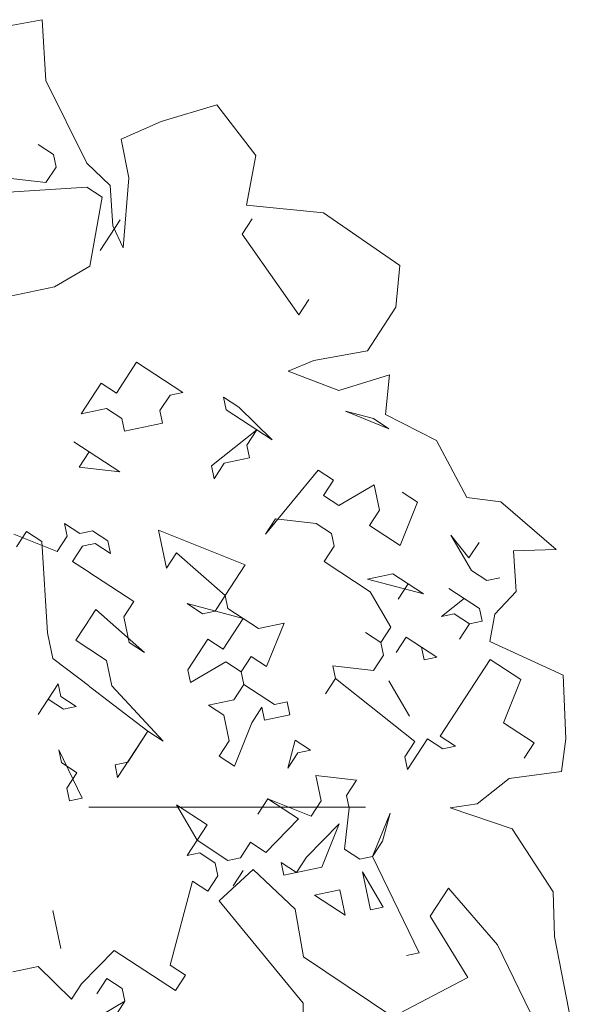
# Model space of a CAD drawing. Units: inches. Extents: x 21 to 322, y -20 to 403.
# Drawn here: x 50 to 51, y 203 to 205 of the extents above; entities that cross this region are included whole.
import ezdxf

# ---------------------------------------------------------------- set-up
doc = ezdxf.new("R2010")
doc.units = ezdxf.units.IN
doc.header["$MEASUREMENT"] = 0
doc.set_wipeout_variables(frame=1)
doc.layers.add('1. ARQUITECTONICO', color=251, linetype='Continuous', lineweight=0)

# ---------------------------------------------------------------- blocks, each defined once
blk = doc.blocks.new('Árbol Modelo Simple 2 19_11')
at = {"layer": '1. ARQUITECTONICO', "linetype": 'Continuous', "ltscale": 100}
for p, q in [((818.4, 4674.2), (468.4, 4941.3)), ((468.4, 4941.3), (513.6, 4687.5)), ((-280.3, 4827.8), (-658.4, 4764.2)), ((9.7, 4435.6), (-280.3, 4827.8)), ((-658.4, 4764.2), (-844.6, 4698.5)), ((-844.6, 4698.5), (-822.7, 4380.9)), ((513.6, 4687.5), (269.9, 4653.1)), ((269.9, 4653.1), (164.4, 4500.1)), ((886, 4479.4), (818.4, 4674.2)), ((-643.7, 4573), (-721.8, 4494.9)), ((-487.5, 4416.8), (-643.7, 4573)), ((-253.1, 4573), (-487.5, 4416.8)), ((-96.9, 4416.8), (-253.1, 4573)), ((371.7, 4494.9), (371.7, 4573)), ((-1809.5, 4452.8), (-2334.2, 4446.6)), ((-1544.3, 4500.1), (-1809.5, 4452.8)), ((-1123, 4336.2), (-1544.3, 4500.1)), ((164.4, 4500.1), (9.7, 4435.6)), ((449.9, 4416.8), (371.7, 4494.9)), ((606.1, 4494.9), (528, 4416.8)), ((1258.4, 4369.9), (886, 4479.4)), ((-487.5, 4026.2), (-96.9, 4416.8)), ((137.4, 4338.7), (137.4, 4416.8)), ((137.4, 4416.8), (215.5, 4416.8)), ((215.5, 4416.8), (371.7, 4260.6)), ((684.2, 4338.7), (449.9, 4416.8)), ((528, 4416.8), (684.2, 4338.7)), ((-921.2, 3997.5), (-1123, 4336.2)), ((-822.7, 4380.9), (-932.2, 4161.8)), ((137.4, 4338.7), (59.3, 4260.6)), ((59.3, 4260.6), (137.4, 4338.7)), ((215.5, 4260.6), (137.4, 4338.7)), ((293.6, 4338.7), (215.5, 4182.5)), ((371.7, 4260.6), (293.6, 4338.7)), ((1475.3, 4102.1), (1258.4, 4369.9)), ((2334.2, 4369.7), (2093.7, 4294.8)), ((2739.3, 3985.1), (2334.2, 4369.7)), ((2093.7, 4294.8), (1871.7, 4074.2)), ((-2224.6, 4216.6), (-1786.5, 4107)), ((215.5, 4182.5), (215.5, 4260.6)), ((-932.2, 4161.8), (-921.2, 3997.5)), ((918.5, 4182.5), (684.2, 4026.2)), ((996.6, 4104.3), (918.5, 4182.5)), ((1703.8, 4173.3), (1475.3, 4102.1)), ((1674.6, 3855.1), (1703.8, 4173.3)), ((-1786.5, 4107), (-1392.2, 3888)), ((-565.6, 4026.2), (-565.6, 4104.3)), ((-565.6, 4104.3), (-487.5, 4026.2)), ((-18.8, 4026.2), (-18.8, 4104.3)), ((-18.8, 4104.3), (137.4, 3948.1)), ((449.9, 4026.2), (371.7, 4104.3)), ((371.7, 4104.3), (528, 3791.9)), ((1387.2, 4104.3), (1465.3, 4026.2)), ((1543.4, 3870), (1387.2, 4104.3)), ((1871.7, 4074.2), (1882.7, 3745.6)), ((-487.5, 3948.1), (-565.6, 4026.2)), ((59.3, 4026.2), (-18.8, 4026.2)), ((137.4, 3948.1), (59.3, 4026.2)), ((449.9, 4026.2), (371.7, 3948.1)), ((371.7, 3948.1), (449.9, 4026.2)), ((528, 3948.1), (449.9, 4026.2)), ((684.2, 4026.2), (840.4, 3870)), ((1465.3, 4026.2), (1543.4, 3870)), ((2879.8, 3540.3), (2739.3, 3985.1)), ((-643.7, 3791.9), (-487.5, 3948.1)), ((137.4, 3948.1), (59.3, 3870)), ((59.3, 3870), (137.4, 3948.1)), ((528, 3791.9), (528, 3948.1)), ((840.4, 3870), (918.5, 3948.1)), ((918.5, 3948.1), (1074.7, 3948.1)), ((1074.7, 3948.1), (996.6, 3713.8)), ((-1942.3, 3891.5), (-2082.7, 3399.9)), ((-1534.6, 3745.6), (-1942.3, 3891.5)), ((-1392.2, 3888), (-1534.6, 3745.6)), ((-487.5, 3870), (-565.6, 3791.9)), ((-18.8, 3479.5), (-487.5, 3870)), ((-331.3, 3870), (-96.9, 3791.9)), ((-96.9, 3791.9), (-331.3, 3870)), ((215.5, 3870), (137.4, 3791.9)), ((449.9, 3791.9), (215.5, 3870)), ((1849.8, 3581.3), (1674.6, 3855.1)), ((-565.6, 3791.9), (-643.7, 3791.9)), ((59.3, 3791.9), (-18.8, 3713.8)), ((137.4, 3791.9), (59.3, 3791.9)), ((137.4, 3791.9), (215.5, 3713.8)), ((215.5, 3713.8), (137.4, 3791.9)), ((684.2, 3557.6), (449.9, 3791.9)), ((1882.7, 3745.6), (1849.8, 3581.3)), ((2168.3, 3713.8), (2246.4, 3791.9)), ((-18.8, 3713.8), (59.3, 3479.5)), ((996.6, 3713.8), (1074.7, 3635.7)), ((1074.7, 3635.7), (1152.9, 3713.8)), ((1152.9, 3713.8), (1231, 3635.7)), ((2715.1, 3479.5), (2168.3, 3713.8)), ((-1737.2, 3557.6), (-1737.2, 3635.7)), ((-1737.2, 3635.7), (-1112.4, 3479.5)), ((-1112.4, 3479.5), (-878, 3635.7)), ((-878, 3635.7), (-1034.2, 3557.6)), ((762.3, 3635.7), (684.2, 3557.6)), ((840.4, 3635.7), (762.3, 3635.7)), ((918.5, 3557.6), (840.4, 3635.7)), ((1231, 3635.7), (918.5, 3245.1)), ((3160.7, 3657.4), (2879.8, 3540.3)), ((3507.2, 3489.3), (3160.7, 3657.4)), ((-1034.2, 3557.6), (-1112.4, 3479.5)), ((996.6, 3323.2), (918.5, 3557.6)), ((2793.2, 3557.6), (2715.1, 3479.5)), ((-1424.8, 3479.5), (-1190.5, 3401.4)), ((-1424.8, 3401.4), (-1424.8, 3479.5)), ((-1112.4, 3479.5), (-1112.4, 3401.4)), ((-721.8, 3401.4), (-643.7, 3479.5)), ((-643.7, 3479.5), (-565.6, 3245.1)), ((-18.8, 3479.5), (-96.9, 3401.4)), ((-96.9, 3401.4), (-18.8, 3479.5)), ((59.3, 3479.5), (-18.8, 3479.5)), ((3478.4, 3140.8), (3507.2, 3489.3)), ((-2082.7, 3399.9), (-1617.4, 2948)), ((-1190.5, 3401.4), (-1424.8, 3401.4)), ((-1112.4, 3401.4), (-1034.2, 3323.2)), ((-1034.2, 3323.2), (-799.9, 3401.4)), ((-799.9, 3401.4), (-721.8, 3401.4)), ((1543.4, 3323.2), (1465.3, 3401.4)), ((1465.3, 3401.4), (1699.6, 3245.1)), ((-1112.4, 3167), (-878, 3323.2)), ((-878, 3323.2), (-1034.2, 3088.9)), ((918.5, 3245.1), (996.6, 3323.2)), ((1543.4, 3323.2), (1387.2, 3010.8)), ((1465.3, 3245.1), (1543.4, 3323.2)), ((1699.6, 3167), (1543.4, 3323.2)), ((-1268.6, 3088.9), (-1424.8, 3245.1)), ((-1424.8, 3245.1), (-1268.6, 3245.1)), ((-1268.6, 3245.1), (-1268.6, 3088.9)), ((-721.8, 3245.1), (-799.9, 3167)), ((-565.6, 3245.1), (-721.8, 3245.1)), ((-409.4, 3245.1), (-331.3, 3167)), ((-409.4, 3167), (-409.4, 3245.1)), ((137.4, 3088.9), (371.7, 3245.1)), ((371.7, 3245.1), (371.7, 3088.9)), ((1387.2, 3088.9), (1387.2, 3245.1)), ((1387.2, 3245.1), (1465.3, 3245.1)), ((1699.6, 3245.1), (1777.7, 3167)), ((-1112.4, 2932.7), (-1112.4, 3167)), ((-799.9, 3167), (-643.7, 2932.7)), ((-331.3, 3167), (-487.5, 3088.9)), ((-487.5, 3088.9), (-409.4, 3167)), ((-175, 3010.8), (-175, 3167)), ((-175, 3167), (-96.9, 3167)), ((-96.9, 3167), (-96.9, 3088.9)), ((1777.7, 3167), (1699.6, 3167)), ((3423.5, 2881.8), (3478.4, 3140.8)), ((-1034.2, 3088.9), (-1112.4, 3010.8)), ((-799.9, 3088.9), (-956.1, 2854.6)), ((-643.7, 2932.7), (-799.9, 3088.9)), ((-96.9, 3088.9), (59.3, 2932.7)), ((215.5, 3010.8), (137.4, 3088.9)), ((371.7, 3088.9), (528, 2932.7)), ((606.1, 2932.7), (762.3, 3088.9)), ((762.3, 3088.9), (1074.7, 2620.2)), ((1309.1, 3010.8), (1387.2, 3088.9)), ((-1112.4, 3010.8), (-1034.2, 2932.7)), ((-175, 2932.7), (-96.9, 3010.8)), ((-96.9, 3010.8), (-175, 3010.8)), ((137.4, 2932.7), (215.5, 3010.8)), ((449.9, 3010.8), (293.6, 2854.6)), ((606.1, 2698.4), (449.9, 3010.8)), ((1387.2, 3010.8), (1309.1, 3010.8)), ((-1617.4, 2948), (-1326.5, 2957)), ((-1326.5, 2957), (-1041.7, 2759.8)), ((-1034.2, 2932.7), (-1112.4, 2932.7)), ((-643.7, 2932.7), (-721.8, 2854.6)), ((-721.8, 2854.6), (-643.7, 2932.7)), ((-409.4, 2776.5), (-175, 2932.7)), ((59.3, 2932.7), (-18.8, 2854.6)), ((137.4, 2932.7), (59.3, 2932.7)), ((59.3, 2932.7), (137.4, 2932.7)), ((215.5, 2854.6), (137.4, 2932.7)), ((606.1, 2932.7), (528, 2854.6)), ((528, 2932.7), (606.1, 2932.7)), ((918.5, 2698.4), (606.1, 2932.7)), ((1855.8, 2854.6), (1855.8, 2932.7)), ((1855.8, 2932.7), (2090.2, 2698.4)), ((-1891.7, 2889.2), (-2393.7, 2781.6)), ((-1184.1, 2518.9), (-1891.7, 2889.2)), ((-956.1, 2854.6), (-878, 2776.5)), ((-18.8, 2854.6), (-18.8, 2698.4)), ((137.4, 2620.2), (215.5, 2854.6)), ((293.6, 2854.6), (371.7, 2776.5)), ((528, 2854.6), (528, 2776.5)), ((1777.7, 2776.5), (1855.8, 2854.6)), ((2780.8, 2759.8), (3186.1, 2880.3)), ((3186.1, 2880.3), (3423.5, 2881.8)), ((-1041.7, 2759.8), (-1184.1, 2518.9)), ((-878, 2776.5), (-956.1, 2698.4)), ((-331.3, 2698.4), (-409.4, 2776.5)), ((-253.1, 2776.5), (-331.3, 2698.4)), ((-96.9, 2776.5), (-253.1, 2776.5)), ((-18.8, 2698.4), (-96.9, 2776.5)), ((371.7, 2776.5), (215.5, 2620.2)), ((528, 2776.5), (606.1, 2698.4)), ((1699.6, 2542.1), (1699.6, 2776.5)), ((1699.6, 2776.5), (1777.7, 2776.5)), ((2923.2, 2727), (2780.8, 2759.8)), ((2949.4, 2776.5), (2793.2, 2620.2)), ((3164.2, 2759.8), (2923.2, 2727)), ((3324.5, 2650.8), (3164.2, 2759.8)), ((-1034.2, 2698.4), (-1112.4, 2620.2)), ((-956.1, 2698.4), (-956.1, 2620.2)), ((840.4, 2620.2), (918.5, 2698.4)), ((2090.2, 2698.4), (1934, 2542.1)), ((3105.6, 2698.4), (2715.1, 2542.1)), ((3183.7, 2620.2), (3105.6, 2698.4)), ((-956.1, 2620.2), (-799.9, 2464)), ((215.5, 2620.2), (137.4, 2620.2)), ((1074.7, 2620.2), (840.4, 2620.2)), ((3261.8, 2073.5), (3183.7, 2620.2)), ((3862.9, 2510.4), (3324.5, 2650.8)), ((4225.2, 2564), (3862.9, 2510.4)), ((4236.2, 2135.8), (4225.2, 2564)), ((-1034.2, 2542.1), (-1112.4, 2464)), ((-956.1, 2542.1), (-1034.2, 2542.1)), ((-878, 2464), (-956.1, 2542.1)), ((-799.9, 2464), (-721.8, 2542.1)), ((-721.8, 2542.1), (-643.7, 2464)), ((1777.7, 2542.1), (1699.6, 2542.1)), ((1855.8, 2464), (1777.7, 2542.1)), ((1934, 2542.1), (2012.1, 2464)), ((2715.1, 2542.1), (2637, 2307.8)), ((-1112.4, 2464), (-1034.2, 2385.9)), ((-799.9, 2464), (-878, 2385.9)), ((-878, 2385.9), (-878, 2464)), ((-565.6, 2385.9), (-799.9, 2464)), ((-643.7, 2464), (-565.6, 2385.9)), ((1543.4, 2229.7), (1465.3, 2464)), ((1465.3, 2464), (1621.5, 2307.8)), ((2012.1, 2464), (1855.8, 2307.8)), ((1855.8, 2307.8), (1855.8, 2464)), ((3339.9, 2464), (3261.8, 2385.9)), ((3418.1, 2464), (3339.9, 2464)), ((3496.2, 2385.9), (3418.1, 2464)), ((-1034.2, 2385.9), (-1502.9, 2151.6)), ((-96.9, 2307.8), (-175, 2385.9)), ((-175, 2385.9), (215.5, 2151.6)), ((684.2, 2151.6), (371.7, 2385.9)), ((371.7, 2385.9), (449.9, 2307.8)), ((606.1, 2307.8), (684.2, 2385.9)), ((684.2, 2385.9), (996.6, 2073.5)), ((3261.8, 2385.9), (3339.9, 2151.6)), ((-331.3, 2073.5), (-96.9, 2307.8)), ((-96.9, 2307.8), (-253.1, 2151.6)), ((449.9, 1839.1), (-96.9, 2307.8)), ((449.9, 2307.8), (606.1, 2307.8)), ((1074.7, 2229.7), (996.6, 2307.8)), ((996.6, 2307.8), (1074.7, 2307.8)), ((1074.7, 2307.8), (1152.9, 2229.7)), ((1621.5, 2307.8), (1543.4, 2229.7)), ((1621.5, 2307.8), (1699.6, 2229.7)), ((1699.6, 2229.7), (1621.5, 2307.8)), ((2637, 2307.8), (2637, 1995.4)), ((-1581, 2229.7), (-1659.1, 2151.6)), ((-1502.9, 2151.6), (-1581, 2229.7)), ((1074.7, 2151.6), (1074.7, 2229.7)), ((1152.9, 2229.7), (1152.9, 2151.6)), ((-1659.1, 2151.6), (-1346.7, 1839.1)), ((-253.1, 2151.6), (-253.1, 2073.5)), ((215.5, 2151.6), (371.7, 2151.6)), ((371.7, 2151.6), (528, 1995.4)), ((528, 1995.4), (684.2, 2151.6)), ((996.6, 2073.5), (1074.7, 2151.6)), ((1152.9, 2151.6), (1231, 2073.5)), ((-253.1, 2073.5), (-331.3, 2073.5)), ((1152.9, 2073.5), (1074.7, 1995.4)), ((1231, 2073.5), (1152.9, 2073.5)), ((1074.7, 1995.4), (1231, 1761)), ((137.4, 1839.1), (137.4, 1917.2)), ((137.4, 1917.2), (215.5, 1839.1)), ((1152.9, 1917.2), (606.1, 1839.1)), ((1231, 1839.1), (1152.9, 1917.2)), ((-1659.1, 1839.1), (-1737.2, 1604.8)), ((-1737.2, 1761), (-1659.1, 1839.1)), ((-1659.1, 1839.1), (-1581, 1839.1)), ((-1581, 1839.1), (-1659.1, 1839.1)), ((-1581, 1839.1), (-1502.9, 1761)), ((-1502.9, 1761), (-1581, 1839.1)), ((-1346.7, 1839.1), (-1502.9, 1604.8)), ((-409.4, 1761), (-409.4, 1839.1)), ((-409.4, 1839.1), (-96.9, 1761)), ((-253.1, 1839.1), (-331.3, 1761)), ((-175, 1761), (-253.1, 1839.1)), ((293.6, 1839.1), (137.4, 1682.9)), ((215.5, 1761), (137.4, 1839.1)), ((215.5, 1839.1), (293.6, 1839.1)), ((606.1, 1839.1), (449.9, 1839.1)), ((1152.9, 1761), (1231, 1839.1)), ((-1502.9, 1761), (-1581, 1682.9)), ((-1581, 1682.9), (-1502.9, 1761)), ((-331.3, 1761), (-409.4, 1761)), ((-96.9, 1761), (-175, 1761)), ((137.4, 1682.9), (215.5, 1761)), ((-1502.9, 1604.8), (-1581, 1526.7)), ((-1581, 1526.7), (-1346.7, 1370.5)), ((-1268.6, 1526.7), (-1034.2, 1526.7)), ((-1346.7, 1370.5), (-1346.7, 1214.3))]:
    blk.add_line(p, q, dxfattribs=at)

msp = doc.modelspace()

# ---------------------------------------------------------------- wipeouts: each hides what was drawn before it
msp.add_wipeout([(49.8599, 204.0814), (48.8599, 204.0814), (48.8599, 203.0814), (49.8599, 203.0814)]).dxf.layer = '1. ARQUITECTONICO'

# ---------------------------------------------------------------- next in the draw order: linework, layer by layer
at = {"layer": '1. ARQUITECTONICO'}
msp.add_line((50.3599, 203.5814), (49.8599, 203.5814), dxfattribs=at)

# ---------------------------------------------------------------- next in the draw order: block references
at = {"layer": '1. ARQUITECTONICO', "xscale": -0.0002999999999999999, "yscale": 0.0002999999999999998, "zscale": 0.2999999999999999, "rotation": 281.8460515755825}
msp.add_blockref('Árbol Modelo Simple 2 19_11', (49.2828, 203.6049), dxfattribs=at)

doc.saveas('drawing.dxf')
